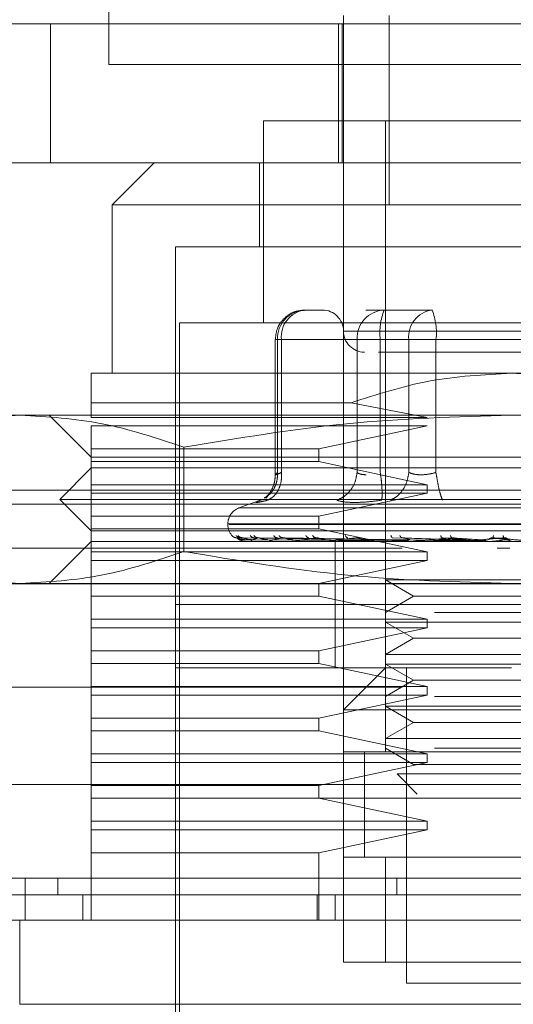
# Model space of a CAD drawing. Units: inches. Extents: x 0 to 23.4, y 0 to 16.5.
# Drawn here: x 7 to 7, y 13 to 13.1 of the extents above; entities that cross this region are included whole.
import ezdxf

# ---------------------------------------------------------------- set-up
doc = ezdxf.new("R2010")
doc.units = ezdxf.units.IN
doc.header["$MEASUREMENT"] = 0
doc.linetypes.add('HIDDEN', pattern=[0.07500000000000001, 0.05, -0.025])

msp = doc.modelspace()

# ---------------------------------------------------------------- linework, layer by layer
at = {"color": 7, "linetype": 'HIDDEN', "lineweight": 0}
for p, q in [((6.9902864256, 13.0982049248), (6.9902864256, 13.1815382582)), ((7.0147177466, 13.0923673045), (7.0147177466, 13.1033109162)), ((7.019460071, 13.0836183982), (7.019460071, 13.1033109162)), ((6.9620055857, 13.1024285469), (6.9842278079, 13.1024285469)), ((6.9842278079, 13.1024285469), (6.9842278079, 13.0879928513)), ((6.9842278079, 13.1024285469), (7.0931166968, 13.1024285469)), ((7.0141928123, 13.0879928513), (7.0141928123, 13.1024285469)), ((7.0145919811, 13.1024285469), (7.0145919811, 13.0879928513)), ((7.0736197589, 13.0982049248), (6.9902864256, 13.0982049248)), ((7.0580248333, 13.0923673045), (7.0064062856, 13.0923673045)), ((7.0064062856, 13.0923673045), (7.0064062856, 13.0713699292)), ((7.0147177466, 13.0923673045), (7.0147177466, 13.0836183982)), ((7.0190921998, 13.0923673045), (7.0190921998, 13.0267505066)), ((6.9842278079, 13.0879928513), (6.9620055857, 13.0879928513)), ((6.9842278079, 13.0879928513), (7.0931166968, 13.0879928513)), ((6.9950327073, 13.0879928513), (6.9906582541, 13.0836183982)), ((7.0059688403, 13.0879928513), (7.0059688403, 13.079243945)), ((7.0322155594, 13.0836183982), (6.9906582541, 13.0836183982)), ((6.9906582541, 13.0836183982), (6.9906582541, 13.0661205854)), ((7.0147177466, 13.0267505066), (7.0147177466, 13.0836183982)), ((7.0737728648, 13.0836183982), (7.0322155594, 13.0836183982)), ((7.0322155594, 13.079243945), (6.9972199339, 13.079243945)), ((6.9972199339, 13.079243945), (6.9972199339, 12.9961293343)), ((7.067211185, 13.079243945), (7.0322155594, 13.079243945)), ((7.0126128291, 13.0726822652), (7.010686893, 13.0726822652)), ((7.018959422, 13.0726822652), (7.017033486, 13.0726822652)), ((7.0239715332, 13.0726822652), (7.018959422, 13.0726822652)), ((7.0667737396, 13.0713699292), (6.9976573792, 13.0713699292)), ((6.9976573792, 13.0713699292), (6.9976573792, 12.9974416702)), ((7.0495591613, 13.0704950386), (7.0147201976, 13.0704950386)), ((7.0076247758, 13.0696201479), (7.0076247758, 13.0555400224)), ((7.0082612143, 13.0696201479), (7.0076247817, 13.0696201479)), ((7.0161281008, 13.0696201479), (7.0078555718, 13.0696201479)), ((7.0078555718, 13.0696201479), (7.0078555718, 13.0557918666)), ((7.0082612143, 13.0696201479), (7.0082612143, 13.0557918666)), ((7.0082612143, 13.0696201479), (7.0215173517, 13.0696201479)), ((7.0170905601, 13.0696201479), (7.0161281008, 13.0696201479)), ((7.0161281008, 13.0696201479), (7.0161281008, 13.0557918666)), ((7.0185537795, 13.0696201479), (7.0170905601, 13.0696201479)), ((7.0185537795, 13.0696201479), (7.0185537795, 13.0557918666)), ((7.0400824459, 13.0696201479), (7.0185537795, 13.0696201479)), ((7.0215173517, 13.0696201479), (7.024348673, 13.0696201479)), ((7.0215173517, 13.0557918666), (7.0215173517, 13.0696201479)), ((7.024348673, 13.0696201479), (7.0458773393, 13.0696201479)), ((7.024348673, 13.0557918666), (7.024348673, 13.0696201479)), ((7.0322155594, 13.0661205854), (6.9884710275, 13.0661205854)), ((7.0759600914, 13.0661205854), (7.0322155594, 13.0661205854)), ((6.9884710275, 13.0630422665), (7.0155183954, 13.0630422665)), ((6.9884710275, 13.0615274095), (6.9884710275, 13.0630422665)), ((7.0234230173, 13.0615274095), (7.0155183954, 13.0630422665)), ((6.9810723269, 13.0617461322), (6.9731604413, 13.0617461322)), ((7.0322155594, 13.0617461322), (6.9810723269, 13.0617461322)), ((6.9840965743, 13.0617461322), (6.9884710275, 13.057371679)), ((6.9884710275, 13.0615274095), (7.0234230173, 13.0615274095)), ((7.0833587919, 13.0617461322), (7.0322155594, 13.0617461322)), ((6.9884710275, 13.0582465696), (6.9884710275, 13.0606525189)), ((7.0234230173, 13.0606525189), (6.9884710275, 13.0606525189)), ((7.0121692965, 13.0582465696), (7.0234230173, 13.0606525189)), ((6.9884710275, 13.0582465696), (7.0121692965, 13.0582465696)), ((6.9884710275, 13.0582465696), (6.9884710275, 13.0569342337)), ((6.9981200711, 13.0584209516), (6.9981200711, 13.0475735)), ((7.0121692965, 13.0569342337), (7.0121692965, 13.0582465696)), ((6.9884710275, 13.057371679), (7.0322155594, 13.057371679)), ((7.0121692965, 13.0569342337), (6.9884710275, 13.0569342337)), ((6.9884710275, 13.0545282844), (6.9884710275, 13.0569342337)), ((7.0234230173, 13.0545282844), (7.0121692965, 13.0569342337)), ((7.0322155594, 13.057371679), (7.0759600914, 13.057371679)), ((6.9884710275, 13.0562780657), (6.9851901876, 13.0529972258)), ((7.0759600914, 13.0562780657), (6.9884710275, 13.0562780657)), ((3.5648479286, 13.0539626663), (7.2620034842, 13.0539626663)), ((6.9884710275, 13.0545282844), (7.0234230173, 13.0545282844)), ((6.9884710275, 13.0545282844), (6.9884710275, 13.0536533938)), ((7.0234230173, 13.0536533938), (7.0234230173, 13.0545282844)), ((7.0322155594, 13.0529972258), (6.9851901876, 13.0529972258)), ((6.9851901876, 13.0529972258), (6.9884710275, 13.0497163859)), ((6.9884710275, 13.0512474445), (6.9884710275, 13.0536533938)), ((7.0234230173, 13.0536533938), (6.9884710275, 13.0536533938)), ((7.0061981881, 13.0529624937), (7.0038393212, 13.0521039364)), ((7.0064136637, 13.052983513), (7.0060713462, 13.0529144176)), ((7.0068479743, 13.0533614654), (7.0066761874, 13.053130568)), ((7.0121692965, 13.0512474445), (7.0234230173, 13.0536533938)), ((7.0792409312, 13.0529972258), (7.0322155594, 13.0529972258)), ((3.5526645953, 13.0525182219), (7.2741868175, 13.0525182219)), ((7.0605529858, 13.0521039364), (7.0038781331, 13.0521039364)), ((6.9884710275, 13.0512474445), (7.0121692965, 13.0512474445)), ((6.9884710275, 13.0512474445), (6.9884710275, 13.0499351086)), ((7.0121692965, 13.0499351086), (7.0121692965, 13.0512474445)), ((7.0121692965, 13.0499351086), (6.9884710275, 13.0499351086)), ((6.9884710275, 13.0475291593), (6.9884710275, 13.0499351086)), ((7.0322155594, 13.0497163859), (6.9884710275, 13.0497163859)), ((7.0026880004, 13.0504596798), (7.0026880004, 13.0503725539)), ((7.0615960492, 13.0504596798), (7.0026920229, 13.0504596798)), ((7.0028350697, 13.0503725539), (7.0617390959, 13.0503725539)), ((7.0234230173, 13.0475291593), (7.0121692965, 13.0499351086)), ((7.0759600914, 13.0497163859), (7.0322155594, 13.0497163859)), ((6.9884710275, 13.0486227726), (6.9840965743, 13.0442483194)), ((7.0759600914, 13.0486227726), (6.9884710275, 13.0486227726)), ((7.0190933328, 13.048780834), (7.0036080902, 13.0490027365)), ((7.0193174217, 13.048780834), (7.0040194132, 13.0490027365)), ((7.0193435154, 13.048780834), (7.0042307157, 13.0490027365)), ((7.0044552177, 13.0488079056), (7.0190993607, 13.0487030702)), ((7.0044854054, 13.0486252695), (7.0044973715, 13.0486252695)), ((7.0047597374, 13.0488079056), (7.0192531541, 13.0487030702)), ((7.005154029, 13.0488079056), (7.019419621, 13.0487030702)), ((7.0052942254, 13.0486252695), (7.0089256944, 13.0486252695)), ((7.0200076829, 13.048780834), (7.0054498184, 13.0490027365)), ((7.0200589272, 13.048780834), (7.0058647863, 13.0490027365)), ((7.0060565821, 13.0488079056), (7.0198754425, 13.0487030702)), ((7.0068309146, 13.0488079056), (7.0202023599, 13.0487030702)), ((7.0070760525, 13.0486252695), (7.0203450395, 13.0486252695)), ((7.0211391686, 13.048780834), (7.0078476072, 13.0490027365)), ((7.0082988804, 13.0488079056), (7.0209437349, 13.0487030702)), ((7.0212137113, 13.048780834), (7.0084512426, 13.0490027365)), ((7.0094252674, 13.0488079056), (7.021419287, 13.0487030702)), ((7.0097664869, 13.0486252695), (7.0165809411, 13.0486252695)), ((7.0131747953, 13.0486227726), (7.0132265097, 13.0486227726)), ((7.0232751094, 13.0486252695), (7.0132682893, 13.0486252695)), ((7.013842856, 13.0486227726), (7.013842856, 13.0420610928)), ((7.0252547769, 13.0486252695), (7.0174548955, 13.0486252695)), ((7.0187175891, 13.0486252695), (7.0195005374, 13.0486252695)), ((7.0187175891, 13.0486252695), (7.0191155893, 13.0486252695)), ((7.0187175891, 13.0486252695), (7.0192041083, 13.0486252695)), ((7.0187175891, 13.0486252695), (7.019762895, 13.0486252695)), ((7.0197359197, 13.0488079056), (7.0263668336, 13.0487030702)), ((7.0267016801, 13.048780834), (7.0198237768, 13.0490027365)), ((7.0268270989, 13.048780834), (7.0208393976, 13.0490027365)), ((7.0216310737, 13.0488079056), (7.0271669535, 13.0487030702)), ((7.0274860252, 13.0486252695), (7.0221749904, 13.0486252695)), ((7.0235810996, 13.0486252695), (7.0239788856, 13.0486252695)), ((7.0246584604, 13.0488079056), (7.0286958916, 13.0487030702)), ((7.0290548813, 13.048780834), (7.0249285702, 13.0490027365)), ((7.0252547769, 13.0486252695), (7.0268270989, 13.048780834)), ((7.0253207775, 13.0486252695), (7.0263663892, 13.0486252695)), ((7.0291888732, 13.048780834), (7.0260136156, 13.0490027365)), ((7.0266831612, 13.0488079056), (7.0295507052, 13.0487030702)), ((7.0298882112, 13.0486252695), (7.0272579777, 13.0486252695)), ((7.0274860252, 13.0486252695), (7.0291888732, 13.048780834)), ((7.0298882112, 13.0486252695), (7.0316600399, 13.048780834)), ((7.0315223175, 13.048780834), (7.0302967344, 13.0490027365)), ((7.0316600399, 13.048780834), (7.0314119881, 13.0490027365)), ((7.031935204, 13.0488079056), (7.0320307716, 13.0487030702)), ((6.9208419811, 13.0479271471), (7.1430642033, 13.0479271471)), ((7.004158502, 13.0479271471), (6.9208419811, 13.0479271471)), ((7.0320422681, 13.0479271471), (7.0307151355, 13.0479271471)), ((6.9884710275, 13.0475291593), (7.0234230173, 13.0475291593)), ((6.9884710275, 13.0475291593), (6.9884710275, 13.0466542687)), ((6.9884710275, 13.0442483194), (6.9884710275, 13.0466542687)), ((7.0234230173, 13.0466542687), (6.9884710275, 13.0466542687)), ((7.0121692965, 13.0442483194), (7.0234230173, 13.0466542687)), ((7.0234230173, 13.0466542687), (7.0234230173, 13.0475291593)), ((7.0190921998, 13.0446180917), (7.0242061512, 13.0446180917)), ((7.0190921998, 13.0446180917), (7.0220056968, 13.0429359835)), ((7.0242061512, 13.0446180917), (7.045338919, 13.0446180917)), ((3.5526645953, 13.0442182219), (7.2741868175, 13.0442182219)), ((6.9810723269, 13.0442483194), (6.9731604413, 13.0442483194)), ((7.0322155594, 13.0442483194), (6.9810723269, 13.0442483194)), ((6.9884710275, 13.0442483194), (6.9884710275, 13.0429359835)), ((7.0121692965, 13.0429359835), (7.0121692965, 13.0442483194)), ((7.0833587919, 13.0442483194), (7.0322155594, 13.0442483194)), ((7.0121692965, 13.0429359835), (6.9884710275, 13.0429359835)), ((6.9884710275, 13.0405300342), (6.9884710275, 13.0429359835)), ((7.0234230173, 13.0405300342), (7.0121692965, 13.0429359835)), ((7.0220056968, 13.0429359835), (7.0190921998, 13.0412538752)), ((7.0220056968, 13.0429359835), (7.042425422, 13.0429359835)), ((7.0322155594, 13.0420610928), (6.9972199339, 13.0420610928)), ((7.0592068348, 13.0420610928), (6.9972199339, 13.0420610928)), ((7.013842856, 13.0420610928), (7.013842856, 13.035499413)), ((7.067211185, 13.0420610928), (7.0322155594, 13.0420610928)), ((6.9884710275, 13.0405300342), (7.0234230173, 13.0405300342)), ((6.9884710275, 13.0405300342), (6.9884710275, 13.0396551436)), ((7.0234230173, 13.0396551436), (7.0234230173, 13.0405300342)), ((7.0242061512, 13.0412538752), (7.045338919, 13.0412538752)), ((6.9884710275, 13.0372491943), (6.9884710275, 13.0396551436)), ((7.0234230173, 13.0396551436), (6.9884710275, 13.0396551436)), ((7.0121692965, 13.0372491943), (7.0234230173, 13.0396551436)), ((7.0190921998, 13.0402436385), (7.0242061512, 13.0402436385)), ((7.0190921998, 13.0402436385), (7.0220056968, 13.0385615303)), ((7.0242061512, 13.0402436385), (7.045338919, 13.0402436385)), ((7.0220056968, 13.0385615303), (7.0190921998, 13.036879422)), ((7.0220056968, 13.0385615303), (7.042425422, 13.0385615303)), ((6.9884710275, 13.0372491943), (7.0121692965, 13.0372491943)), ((6.9884710275, 13.0372491943), (6.9884710275, 13.0359368583)), ((7.0121692965, 13.0359368583), (7.0121692965, 13.0372491943)), ((7.0190921998, 13.036879422), (7.0242061512, 13.036879422)), ((7.0242061512, 13.036879422), (7.045338919, 13.036879422)), ((6.9884710275, 13.0335309091), (6.9884710275, 13.0359368583)), ((7.0121692965, 13.0359368583), (6.9884710275, 13.0359368583)), ((7.0322155594, 13.035499413), (6.9972199339, 13.035499413)), ((7.0234230173, 13.0335309091), (7.0121692965, 13.0359368583)), ((7.0190921998, 13.035499413), (7.0147177466, 13.0311249598)), ((7.0190921998, 13.0358691853), (7.0242061512, 13.0358691853)), ((7.0190921998, 13.0358691853), (7.0220056968, 13.0341870771)), ((7.0212794264, 13.035499413), (7.0212794264, 13.0026910141)), ((7.0242061512, 13.0358691853), (7.045338919, 13.0358691853)), ((6.9208419811, 13.0334827026), (7.1430642033, 13.0334827026)), ((6.9884710275, 13.0335309091), (7.0234230173, 13.0335309091)), ((6.9884710275, 13.0335309091), (6.9884710275, 13.0326560184)), ((7.0220056968, 13.0341870771), (7.0190921998, 13.0325049688)), ((7.0220056968, 13.0341870771), (7.042425422, 13.0341870771)), ((7.0234230173, 13.0326560184), (7.0234230173, 13.0335309091)), ((6.9884710275, 13.0302500692), (6.9884710275, 13.0326560184)), ((7.0234230173, 13.0326560184), (6.9884710275, 13.0326560184)), ((7.0121692965, 13.0302500692), (7.0234230173, 13.0326560184)), ((7.0242061512, 13.0325049688), (7.045338919, 13.0325049688)), ((7.0190921998, 13.0314947321), (7.0242061512, 13.0314947321)), ((7.0190921998, 13.0314947321), (7.0220056968, 13.0298126239)), ((7.0242061512, 13.0314947321), (7.045338919, 13.0314947321)), ((6.9884710275, 13.0302500692), (7.0121692965, 13.0302500692)), ((6.9884710275, 13.0302500692), (6.9884710275, 13.0289377332)), ((7.0121692965, 13.0289377332), (7.0121692965, 13.0302500692)), ((7.0497133722, 13.0311249598), (7.0147177466, 13.0311249598)), ((7.0220056968, 13.0298126239), (7.0190921998, 13.0281305156)), ((7.0220056968, 13.0298126239), (7.042425422, 13.0298126239)), ((6.9884710275, 13.026531784), (6.9884710275, 13.0289377332)), ((7.0121692965, 13.0289377332), (6.9884710275, 13.0289377332)), ((7.0234230173, 13.026531784), (7.0121692965, 13.0289377332)), ((7.0190921998, 13.0281305156), (7.0242061512, 13.0281305156)), ((7.0242061512, 13.0281305156), (7.045338919, 13.0281305156)), ((7.0190921998, 13.0271202789), (7.0220056968, 13.0254381707)), ((7.0242061512, 13.0271202789), (7.045338919, 13.0271202789)), ((6.9884710275, 13.026531784), (7.0234230173, 13.026531784)), ((6.9884710275, 13.026531784), (6.9884710275, 13.0256568933)), ((7.0497133722, 13.0267505066), (7.0147177466, 13.0267505066)), ((7.0147177466, 13.0267505066), (7.0147177466, 13.0158143737)), ((7.0169049732, 13.0267672421), (7.0169049732, 13.0157975536)), ((7.0169049732, 13.0267505066), (7.0169049732, 13.0158143737)), ((7.0190921998, 13.0267505066), (7.045338919, 13.0267505066)), ((7.0234230173, 13.0256568933), (7.0234230173, 13.026531784)), ((6.9884710275, 13.0232509441), (6.9884710275, 13.0256568933)), ((7.0234230173, 13.0256568933), (6.9884710275, 13.0256568933)), ((7.0121692965, 13.0232509441), (7.0234230173, 13.0256568933)), ((7.0220056968, 13.0254381707), (7.042425422, 13.0254381707)), ((7.0202972783, 13.0244518148), (7.024941631, 13.0244518148)), ((7.0202972783, 13.0244518148), (7.0223838721, 13.0223652211)), ((7.024941631, 13.0244518148), (7.0441338405, 13.0244518148)), ((3.5244911073, 13.0233715915), (7.2998595216, 13.0233715915)), ((6.9884710275, 13.0232509441), (7.0121692965, 13.0232509441)), ((6.9884710275, 13.0232509441), (6.9884710275, 13.0219386081)), ((7.0121692965, 13.0219386081), (7.0121692965, 13.0232509441)), ((7.2999864256, 13.0219271471), (3.5243642033, 13.0219271471)), ((7.0121692965, 13.0219386081), (6.9884710275, 13.0219386081)), ((6.9884710275, 13.0195326589), (6.9884710275, 13.0219386081)), ((7.0234230173, 13.0195326589), (7.0121692965, 13.0219386081)), ((6.9884710275, 13.0195326589), (7.0234230173, 13.0195326589)), ((6.9884710275, 13.0195326589), (6.9884710275, 13.0186577682)), ((7.0234230173, 13.0186577682), (7.0234230173, 13.0195326589)), ((6.9884710275, 13.016251819), (6.9884710275, 13.0186577682)), ((7.0234230173, 13.0186577682), (6.9884710275, 13.0186577682)), ((7.0121692965, 13.016251819), (7.0234230173, 13.0186577682)), ((7.0121692965, 13.016251819), (6.9884710275, 13.016251819)), ((6.9884710275, 13.016251819), (6.9884710275, 13.0092526939)), ((7.0121692965, 13.0092526939), (7.0121692965, 13.016251819)), ((7.0147177466, 13.0158143737), (7.0497133722, 13.0158143737)), ((7.0147177466, 13.0048782407), (7.0147177466, 13.0158143737)), ((7.0190921998, 13.0158143737), (7.0147177466, 13.0158143737)), ((7.0190921998, 13.0158143737), (7.0190921998, 13.0048782407)), ((7.045338919, 13.0158143737), (7.0190921998, 13.0158143737)), ((6.9850011184, 13.0118773658), (6.9850011184, 13.0136271471)), ((7.020273998, 13.0136271471), (7.0202739135, 13.0118773658)), ((6.9875961368, 13.0092526939), (6.9875961368, 13.0118773658)), ((7.0119783795, 13.0092526939), (7.0119783795, 13.0118773658)), ((7.013842856, 13.0118773658), (7.013842856, 13.0092526939)), ((7.0497133722, 13.0048782407), (7.0147177466, 13.0048782407)), ((7.0147177466, 13.0048782407), (7.0190921998, 13.0048782407)), ((7.0190921998, 13.0048782407), (7.045338919, 13.0048782407)), ((7.0212794264, 13.0026910141), (7.0322155594, 13.0026910141)), ((7.0322155594, 13.0026910141), (7.0431516924, 13.0026910141))]:
    msp.add_line(p, q, dxfattribs=at)
at = {"color": 7, "linetype": 'Continuous', "lineweight": 15}
for p, q in [((7.2998595216, 13.0233715915), (3.5244911073, 13.0233715915)), ((7.2999864256, 13.0136271471), (3.5243642033, 13.0136271471)), ((6.9815880263, 13.0136271471), (6.9815880263, 13.0092526939)), ((6.9810191777, 13.0092526939), (6.9810191777, 13.0005037875)), ((7.0834119411, 13.0092526939), (6.9810191777, 13.0092526939)), ((6.9810191777, 13.0005037875), (7.0834119411, 13.0005037875))]:
    msp.add_line(p, q, dxfattribs=at)
at = {"color": 7, "linetype": 'HIDDEN', "lineweight": 0}
for centre, radius, start, end in [((7.0108069944, 13.0697311971), 0.0029535109957292, 92.3305138708, 182.1547735846), ((7.0110468588, 13.0699052974), 0.0028002009057604, 97.3858084713, 185.8446635487), ((7.01253052, 13.0704950386), 0.0021872265966749, 360, 90), ((7.0190795234, 13.0697311971), 0.0029535109957296, 92.3305138707, 182.1547735845), ((7.0246368443, 13.0703722432), 0.006129382132171, 157.8596418973, 187.0481425677), ((7.0243029962, 13.0699052974), 0.0028002009057605, 97.3858084713, 185.8446635487), ((7.0182656081, 13.0703722432), 0.0061293821321725, 352.9518574323, 22.1403581027), ((7.0169049732, 13.0704950386), 0.0021872265966749, 180, 270), ((7.0044377816, 13.0504596798), 0.0017497812773417, 110, 180), ((7.0044377816, 13.0503725539), 0.0017497812773408, 180, 224.8146386367), ((7.0044813697, 13.0486271707), 4.461063869e-06, 279.6391853437, 334.775361858), ((7.0052800259, 13.0486643903), 4.16180222442e-05, 270.2272171436, 289.9491020536), ((7.0070516964, 13.0487428104), 0.0001200378212677, 270.0397364524, 281.7068182853), ((7.0097328049, 13.0488511962), 0.000228423591381, 270.0120232639, 278.4794185105), ((7.0132264822, 13.0489740199), 0.0003512472810783, 270.0044871242, 276.8358247984), ((7.0174064659, 13.0490936852), 0.0004709126433233, 270.0017547224, 275.9028484484), ((7.0221216835, 13.0491930485), 0.0005702759212326, 270.0006102327, 275.3635925614), ((7.0272017162, 13.0492578745), 0.0006351019201903, 270.0001273248, 275.0823009987)]:
    msp.add_arc(centre, radius, start, end, dxfattribs=at)
for points, knots in [([(7.010661833841188, 13.07263957467889), (7.010391886327559, 13.07263357401988), (7.009756585180924, 13.07261945192072), (7.008861807029039, 13.07214851039148), (7.008191148376173, 13.07146416775364), (7.007727636522986, 13.07060835113814), (7.007663469628785, 13.06999188716645), (7.007624775798925, 13.06962014793346)], [0, 0, 0, 0, 0.1686760665665709, 0.3969664215797978, 0.6136499640842055, 0.7670237473480035, 1, 1, 1, 1]), ([(7.01835352967288, 13.06830781197545), (7.018574722912103, 13.06830781197545), (7.019551902432903, 13.06830781197545), (7.021423390049266, 13.06830781197545), (7.022871249868263, 13.06830781197545)], [0, 0, 0, 0, 0.226358856805548, 1, 1, 1, 1]), ([(7.022871249868263, 13.06830781197545), (7.024521823657842, 13.06830781197545), (7.027070120991908, 13.06830781197545), (7.031060870287564, 13.06830781197545), (7.034195054757734, 13.06830781197545), (7.037260258915263, 13.06830781197545), (7.040897305967695, 13.06830781197545), (7.044655267028218, 13.06830781197545), (7.046828729287, 13.06830781197545), (7.047547767600419, 13.06830781197545), (7.047473888597183, 13.06830781197545), (7.047453976081547, 13.06830781197545)], [0, 0, 0, 0, 0.1688924277392304, 0.2607506105265739, 0.352677780685294, 0.4445359945261785, 0.5364631957612866, 0.7053556235005207, 0.8742480512397538, 0.9661062340271483, 1, 1, 1, 1]), ([(6.988471027483365, 13.06304226646494), (6.988471027483365, 13.06390658872822), (6.988471027483365, 13.06565960529092), (6.988471027483364, 13.06596550770465), (6.988471027483364, 13.06612058537878)], [0, 0, 0, 0, 0.4930485436796697, 1, 1, 1, 1]), ([(7.015518395364518, 13.06304226646494), (7.0181960438007, 13.06390658872822), (7.023626844622453, 13.06565960529092), (7.0293262417453, 13.06596550770465), (7.032215559416874, 13.06612058537878)], [0, 0, 0, 0, 0.4930485436796953, 0.9999999999999999, 0.9999999999999999, 0.9999999999999999, 0.9999999999999999]), ([(7.032215559416874, 13.06612058537878), (7.035019838253548, 13.06597448859117), (7.040718954859524, 13.06567757709383), (7.046152686609767, 13.06392995988397), (7.048912723469227, 13.06304226646494)], [0, 0, 0, 0, 0.4920550026529107, 1, 1, 1, 1]), ([(6.964024582740932, 13.05842095160305), (6.966836219154215, 13.05936057095583), (6.972480797255446, 13.06124692966037), (6.978201286425594, 13.06157931315355), (6.981072326909918, 13.06174613218543)], [0, 0, 0, 0, 0.4981127664209383, 1, 1, 1, 1]), ([(6.981072326909918, 13.06174613218543), (6.983919867744117, 13.06158201678289), (6.989640341093833, 13.06125232255158), (6.9952851424861, 13.05936753061829), (6.998120071078904, 13.05842095160305)], [0, 0, 0, 0, 0.4977806310976078, 1, 1, 1, 1]), ([(6.998120071078904, 13.05842095160305), (7.003743343905469, 13.05936057095583), (7.01503250010793, 13.06124692966037), (7.026473478448225, 13.06157931315355), (7.032215559416874, 13.06174613218543)], [0, 0, 0, 0, 0.498112766420938, 1, 1, 1, 1]), ([(7.032215559416874, 13.06174613218543), (7.037910641085271, 13.06158201678289), (7.049351587784702, 13.06125232255158), (7.060641190569237, 13.0593675306183), (7.066311047754844, 13.05842095160305)], [0, 0, 0, 0, 0.4977806310976052, 1, 1, 1, 1]), ([(7.006475917502176, 13.05315606669041), (7.006626802088165, 13.05323505168464), (7.007068478108192, 13.05346626004608), (7.007524918689294, 13.05412412350193), (7.007838534606536, 13.0549560373797), (7.007849892917068, 13.0555132658309), (7.007855571797404, 13.05579186656877)], [0, 0, 0, 0, 0.16772725668717, 0.4909786291137974, 0.7455016354410353, 1, 1, 1, 1]), ([(7.00685138996535, 13.05291441759873), (7.007098403156374, 13.05306019799656), (7.007592395403737, 13.05335173864687), (7.008049746511007, 13.05411947659631), (7.008280451892762, 13.05495708149819), (7.008267626650967, 13.05551361385917), (7.008261214340505, 13.05579186656877)], [0, 0, 0, 0, 0.2797722220252249, 0.559505782400459, 0.7797635533816613, 1, 1, 1, 1]), ([(7.008261214340505, 13.05579186656877), (7.008114403850104, 13.05572540316123), (7.007823789181912, 13.05559383735096), (7.007620081125889, 13.05554159451613), (7.00760778689174, 13.0555938373059), (7.007772409190487, 13.05572540315889), (7.007855571797404, 13.05579186656877)], [0, 0, 0, 0, 0.2525862439415341, 0.5000001517081115, 0.7474139824375076, 1, 1, 1, 1]), ([(7.016128100795375, 13.05579186656877), (7.016074303303133, 13.0554377967981), (7.015966715752914, 13.05472970618558), (7.015430052335186, 13.05386565341988), (7.014763978934032, 13.05324119828331), (7.01427152689798, 13.05302334097809), (7.014025312799777, 13.05291441759873)], [0, 0, 0, 0, 0.279772222025273, 0.5595057824005849, 0.7797635533817567, 0.9999999999999999, 0.9999999999999999, 0.9999999999999999, 0.9999999999999999]), ([(7.016128100795376, 13.05579186656877), (7.016246687644909, 13.05572312831004), (7.016480086823237, 13.05558783967416), (7.016889274812518, 13.05556661523627), (7.017090560122521, 13.05555617463764)], [0, 0, 0, 0, 0.5080859769173999, 1, 1, 1, 1]), ([(7.018689851843392, 13.05291441759873), (7.018712321172869, 13.05306019799656), (7.018757256726792, 13.05335173864687), (7.018734528774392, 13.05411947659631), (7.018664870724543, 13.05495708149819), (7.018590808705826, 13.05551361385917), (7.018553779489142, 13.05579186656877)], [0, 0, 0, 0, 0.27977222202531, 0.5595057824005285, 0.7797635533817662, 1, 1, 1, 1]), ([(7.021517351725129, 13.05579186656877), (7.021456646442662, 13.0554377967981), (7.021335244266575, 13.05472970618558), (7.020839801966378, 13.05386565341988), (7.020243380356156, 13.05324119828331), (7.019812489031518, 13.05302334097809), (7.019597053798942, 13.05291441759873)], [0, 0, 0, 0, 0.279772222025354, 0.5595057824006137, 0.7797635533817889, 1, 1, 1, 1]), ([(7.024348672961997, 13.05579186656877), (7.024082362727167, 13.05572540316123), (7.023555195626775, 13.05559383735095), (7.022764587778796, 13.05554159451612), (7.022047532168996, 13.05559383730589), (7.02169529310429, 13.05572540315889), (7.021517351725129, 13.05579186656877)], [0, 0, 0, 0, 0.2525862439354674, 0.5000001516997808, 0.7474139824310971, 1, 1, 1, 1]), ([(7.024348672961997, 13.05579186656877), (7.02440457888455, 13.0554377967981), (7.024516383004034, 13.05472970618558), (7.024710891317335, 13.05386565341988), (7.024891324510246, 13.05324119828331), (7.024991534175428, 13.05302334097809), (7.02504163658244, 13.05291441759873)], [0, 0, 0, 0, 0.2797722220253112, 0.559505782400493, 0.7797635533816846, 1, 1, 1, 1]), ([(7.007624890004152, 13.05557179081072), (7.007606546910617, 13.05530859867532), (7.007569515690315, 13.05477726376559), (7.00730382349196, 13.0540626745463), (7.006921978686287, 13.05345999354751), (7.006633417632334, 13.05322708976965), (7.006485685188352, 13.05310785176491)], [0, 0, 0, 0, 0.2394959759458109, 0.4834968665444889, 0.735569754875887, 1, 1, 1, 1]), ([(7.006071346225651, 13.05291441759881), (7.00590342516559, 13.05284705744656), (7.005569103278471, 13.05271294697102), (7.00559462088363, 13.05266159319108), (7.005983643751309, 13.05271335294322), (7.006561238647685, 13.05284718691104), (7.006851389965528, 13.05291441759881)], [0, 0, 0, 0, 0.2514509957509794, 0.5006255402780394, 0.7491422474552085, 1, 1, 1, 1]), ([(7.015860886631105, 13.05267872566768), (7.015472121247425, 13.05268872757552), (7.014691015883253, 13.05270882335614), (7.014247894340793, 13.05284567556161), (7.014025319634102, 13.05291441480485)], [0, 0, 0, 0, 0.4977118344209465, 1, 1, 1, 1]), ([(7.01868983331284, 13.05291441479635), (7.018178837772143, 13.05284567556256), (7.017161498474224, 13.05270882285392), (7.016293100328769, 13.05268872743433), (7.015860886631105, 13.05267872566768)], [0, 0, 0, 0, 0.5022862497725591, 1, 1, 1, 1]), ([(7.00311983428154, 13.04922671970874), (7.003198636688253, 13.04915689079152), (7.003339563251701, 13.04903201199981), (7.00352593334847, 13.0490116934267), (7.003608090216693, 13.04900273646224)], [0, 0, 0, 0, 0.5591735495867499, 1, 1, 1, 1]), ([(7.003549062692206, 13.04922671970874), (7.003624418223374, 13.04915689079152), (7.003759180554715, 13.04903201199981), (7.003939794020602, 13.0490116934267), (7.004019413213666, 13.04900273646224)], [0, 0, 0, 0, 0.5591735495869246, 1, 1, 1, 1]), ([(7.003608090216693, 13.04900273646224), (7.003605651427144, 13.04900415997641), (7.003600737720659, 13.04900702809218), (7.003630755514898, 13.04899112145101), (7.00369068174327, 13.04896121525533), (7.003828945883082, 13.04890383808146), (7.004092740564698, 13.04882789743855), (7.004326908465361, 13.04881498226674), (7.004455217698379, 13.04880790556757)], [0, 0, 0, 0, 0.0874884560709442, 0.1762729360606577, 0.2726762683569483, 0.3835708900309844, 0.66223574586366, 0.9999999999999999, 0.9999999999999999, 0.9999999999999999, 0.9999999999999999]), ([(7.003608090216693, 13.04900273646224), (7.003673649459766, 13.04893804470062), (7.003771989224449, 13.04884100617003), (7.004070925593985, 13.04872786936763), (7.004299464555817, 13.04867012447396), (7.004453232253343, 13.04864117925065), (7.00457765290469, 13.04862888767613), (7.004637992816095, 13.04862575552785), (7.004665720931404, 13.04862542549706), (7.004678825395424, 13.04862526952264)], [0, 0, 0, 0, 0.4993964359863168, 0.7491015102648234, 0.8740772847326683, 0.9562544240617971, 0.981531657168464, 0.99127175679171, 1, 1, 1, 1]), ([(7.003742201185434, 13.04922671970874), (7.003821602343399, 13.04915689079152), (7.003963599685769, 13.04903201199981), (7.004148990512543, 13.0490116934267), (7.004230715692649, 13.04900273646224)], [0, 0, 0, 0, 0.5591735495862136, 1, 1, 1, 1]), ([(7.004230715692649, 13.04900273646224), (7.004155566051289, 13.04893804470062), (7.004042840557511, 13.04884100617003), (7.004097027737686, 13.04872786936763), (7.004201195591117, 13.04867012447396), (7.004292904162766, 13.04864117925065), (7.004391398423608, 13.04862888767613), (7.00444533855316, 13.04862575552785), (7.004472546665517, 13.04862542549706), (7.004485405373202, 13.04862526952264)], [0, 0, 0, 0, 0.4993964359863754, 0.7491015102649098, 0.874077284732779, 0.9562544240620096, 0.9815316571686454, 0.9912717567917916, 1, 1, 1, 1]), ([(7.004230715692649, 13.04900273646224), (7.004234630227884, 13.04900415997641), (7.004242517286933, 13.04900702809218), (7.004291010766428, 13.04899112145101), (7.004367242109701, 13.04896121525533), (7.00452408274974, 13.04890383808146), (7.004797854830961, 13.04882789743855), (7.005027950913222, 13.04881498226674), (7.005154029046698, 13.04880790556757)], [0, 0, 0, 0, 0.0874884560711365, 0.1762729360604665, 0.2726762683572497, 0.3835708900317277, 0.6622357458641965, 1, 1, 1, 1]), ([(7.005014372984331, 13.04922671970874), (7.005083558094717, 13.04915689079152), (7.005207285532178, 13.04903201199981), (7.005375614525942, 13.0490116934267), (7.005449818398763, 13.04900273646224)], [0, 0, 0, 0, 0.5591735495864242, 1, 1, 1, 1]), ([(7.005864786334596, 13.04900273646224), (7.005651643912644, 13.04893804470062), (7.005331927353454, 13.04884100617003), (7.005139406878391, 13.04872786936763), (7.00511543872579, 13.04867012447396), (7.005141773584842, 13.04864117925065), (7.005210781615965, 13.04862888767613), (7.005256372426844, 13.04862575552785), (7.005282077164178, 13.04862542549706), (7.005294225368328, 13.04862526952264)], [0, 0, 0, 0, 0.4993964359863678, 0.749101510264887, 0.8740772847327504, 0.9562544240619777, 0.9815316571686138, 0.9912717567917633, 1, 1, 1, 1]), ([(7.005393669442424, 13.04922671970874), (7.005470799586915, 13.04915689079152), (7.005608735554285, 13.04903201199981), (7.005786446603549, 13.0490116934267), (7.005864786334596, 13.04900273646224)], [0, 0, 0, 0, 0.5591735495866315, 1, 1, 1, 1]), ([(7.005864786334596, 13.04900273646224), (7.005874912713111, 13.04900415997641), (7.005895315478831, 13.04900702809218), (7.005960531962888, 13.04899112145101), (7.006050313221698, 13.04896121525533), (7.006220061732585, 13.04890383808146), (7.00649391637709, 13.04882789743855), (7.006711624369028, 13.04881498226674), (7.006830914610724, 13.04880790556757)], [0, 0, 0, 0, 0.0874884560711789, 0.1762729360606694, 0.2726762683570972, 0.3835708900313071, 0.6622357458636823, 1, 1, 1, 1]), ([(7.008451242572007, 13.04900273646224), (7.008107810891928, 13.04893804470062), (7.007592658656788, 13.04884100617003), (7.007160388718065, 13.04872786936763), (7.007009150830917, 13.04867012447396), (7.006969160166947, 13.04864117925065), (7.007006187838312, 13.04862888767613), (7.007041781559825, 13.04862575552785), (7.007065053885952, 13.04862542549706), (7.00707605251882, 13.04862526952264)], [0, 0, 0, 0, 0.4993964359863957, 0.7491015102649407, 0.8740772847328044, 0.9562544240620693, 0.9815316571687176, 0.9912717567918402, 1, 1, 1, 1]), ([(7.00746280502613, 13.04922671970874), (7.007523319185585, 13.04915689079152), (7.007631539897205, 13.04903201199981), (7.007781500570434, 13.0490116934267), (7.007847607201715, 13.04900273646224)], [0, 0, 0, 0, 0.5591735495866561, 1, 1, 1, 1]), ([(7.008014550686845, 13.04922671970874), (7.008086622133477, 13.04915689079152), (7.008215511360596, 13.04903201199981), (7.008379119692011, 13.0490116934267), (7.008451242572007, 13.04900273646224)], [0, 0, 0, 0, 0.5591735495866715, 1, 1, 1, 1]), ([(7.008451242572007, 13.04900273646224), (7.008467214800097, 13.04900415997641), (7.008499395863378, 13.04900702809218), (7.008578978258338, 13.04899112145101), (7.008679064504071, 13.04896121525533), (7.008855585732348, 13.04890383808146), (7.009119625119763, 13.04882789743855), (7.009317076487316, 13.04881498226674), (7.00942526737709, 13.04880790556757)], [0, 0, 0, 0, 0.0874884560711017, 0.1762729360607001, 0.2726762683572517, 0.3835708900313866, 0.6622357458642542, 1, 1, 1, 1]), ([(7.011896603137514, 13.04900273646224), (7.011435294715031, 13.04893804470062), (7.010743325747933, 13.04884100617003), (7.010086929707403, 13.04872786936763), (7.009813888216996, 13.04867012447396), (7.009709017396797, 13.04864117925065), (7.009712726431881, 13.04862888767613), (7.009737036614197, 13.04862575552785), (7.009757035406619, 13.04862542549706), (7.009766486948954, 13.04862526952264)], [0, 0, 0, 0, 0.499396435986371, 0.7491015102648937, 0.8740772847327779, 0.9562544240619893, 0.9815316571686371, 0.9912717567917947, 1, 1, 1, 1]), ([(7.010805866104281, 13.04922671970874), (7.010855522173417, 13.04915689079152), (7.010944324780712, 13.04903201199981), (7.011070497163956, 13.0490116934267), (7.011126117287802, 13.04900273646224)], [0, 0, 0, 0, 0.5591735495866842, 1, 1, 1, 1]), ([(7.011510119441881, 13.04922671970875), (7.011574527340793, 13.04915689079152), (7.011689711435176, 13.04903201199981), (7.011833303817367, 13.0490116934267), (7.011896603137514, 13.04900273646224)], [0, 0, 0, 0, 0.5591735495866351, 1, 1, 1, 1]), ([(7.011896603137514, 13.04900273646224), (7.011917843937244, 13.04900415997641), (7.011960640190608, 13.04900702809218), (7.012051712181371, 13.04899112145101), (7.012158486036332, 13.04896121525533), (7.012335400044889, 13.04890383808146), (7.012580081103803, 13.04882789743855), (7.012750139440095, 13.04881498226674), (7.0128433206773, 13.04880790556757)], [0, 0, 0, 0, 0.0874884560709599, 0.1762729360604949, 0.2726762683570066, 0.3835708900311476, 0.6622357458639139, 1, 1, 1, 1]), ([(7.016076343723483, 13.04900273646224), (7.015513831446908, 13.04893804470062), (7.014670055309234, 13.04884100617003), (7.013813257030025, 13.04872786936763), (7.013428280367224, 13.04867012447396), (7.013262319695476, 13.04864117925065), (7.01323257604009, 13.04862888767613), (7.013244724049878, 13.04862575552785), (7.013260726500129, 13.04862542549706), (7.013268289348566, 13.04862526952264)], [0, 0, 0, 0, 0.4993964359863768, 0.7491015102648968, 0.8740772847327593, 0.956254424061982, 0.9815316571686346, 0.9912717567917894, 1, 1, 1, 1]), ([(7.014922729281162, 13.04922671970874), (7.014959732560259, 13.04915689079152), (7.01502590750563, 13.04903201199981), (7.015123731400221, 13.0490116934267), (7.01516685476044, 13.04900273646224)], [0, 0, 0, 0, 0.5591735495863988, 1, 1, 1, 1]), ([(7.016076343723482, 13.04900273646224), (7.016102085397004, 13.04900415997641), (7.016153950072353, 13.04900702809218), (7.016253220079887, 13.04899112145101), (7.016362822458762, 13.04896121525533), (7.016533735114383, 13.04890383808146), (7.01675021443382, 13.04882789743855), (7.016886733387492, 13.04881498226674), (7.016961537159435, 13.04880790556757)], [0, 0, 0, 0, 0.0874884560711682, 0.1762729360606476, 0.2726762683572511, 0.3835708900315735, 0.6622357458640418, 1, 1, 1, 1]), ([(7.019099360748178, 13.04870307014812), (7.019100699160269, 13.04868057282021), (7.019103377340802, 13.04863555536548), (7.019108673093201, 13.04862713617292), (7.019111322310406, 13.04862292444471)], [0, 0, 0, 0, 0.4997467770818103, 1, 1, 1, 1]), ([(7.019253154040246, 13.04870307014812), (7.019245457230285, 13.04868057282022), (7.019230055810382, 13.04863555536551), (7.019215395589828, 13.04862713617293), (7.019208061767246, 13.04862292444471)], [0, 0, 0, 0, 0.4997467770341445, 1, 1, 1, 1]), ([(7.019419621049918, 13.04870307014812), (7.019429946310362, 13.04868057282022), (7.019450607294917, 13.04863555536553), (7.019475667617975, 13.04862713617294), (7.019488204125351, 13.04862292444471)], [0, 0, 0, 0, 0.4997467771901971, 1, 1, 1, 1]), ([(7.019664600395175, 13.04922671970874), (7.019687613489317, 13.04915689079152), (7.019728769037823, 13.04903201199981), (7.019794708833331, 13.0490116934267), (7.019823776839327, 13.04900273646224)], [0, 0, 0, 0, 0.5591735495862199, 1, 1, 1, 1]), ([(7.019875442435843, 13.04870307014812), (7.019858988586602, 13.04868057282022), (7.019826064213701, 13.0486355553655), (7.019791977878764, 13.04862713617293), (7.019774926079847, 13.04862292444471)], [0, 0, 0, 0, 0.4997467769268017, 1, 1, 1, 1]), ([(7.020202359903732, 13.04870307014812), (7.020221298830712, 13.04868057282021), (7.020259195877467, 13.04863555536549), (7.020303115025821, 13.04862713617292), (7.020325085721331, 13.04862292444471)], [0, 0, 0, 0, 0.4997467771322324, 1, 1, 1, 1]), ([(7.020592916367776, 13.04922671970874), (7.020635374679252, 13.04915689079152), (7.020711305151122, 13.04903201199981), (7.020800207227958, 13.0490116934267), (7.020839397614925, 13.04900273646224)], [0, 0, 0, 0, 0.5591735495865069, 1, 1, 1, 1]), ([(7.020943734810996, 13.04870307014812), (7.020919118607456, 13.04868057282021), (7.02086986125418, 13.04863555536547), (7.020817580773811, 13.04862713617292), (7.020791427295004, 13.04862292444471)], [0, 0, 0, 0, 0.4997467769451581, 1, 1, 1, 1]), ([(7.020839397614925, 13.04900273646224), (7.02086870979109, 13.04900415997641), (7.020927768363924, 13.04900702809218), (7.02103164851151, 13.04899112145101), (7.02114011809876, 13.04896121525533), (7.021298852172762, 13.04890383808146), (7.021479305626086, 13.04882789743855), (7.021577351046456, 13.04881498226674), (7.021631073749921, 13.04880790556757)], [0, 0, 0, 0, 0.0874884560711838, 0.1762729360606949, 0.2726762683571216, 0.3835708900315066, 0.662235745863747, 1, 1, 1, 1]), ([(7.021419287088038, 13.04870307014812), (7.021446155179381, 13.04868057282022), (7.021499918590332, 13.04863555536551), (7.021561109211525, 13.04862713617293), (7.021591720016995, 13.04862292444471)], [0, 0, 0, 0, 0.4997467770018926, 1, 1, 1, 1]), ([(7.026013615634191, 13.04900273646224), (7.025312610595271, 13.04893804470062), (7.024261093412691, 13.04884100617003), (7.023102515256449, 13.04872786936763), (7.022538953166191, 13.04867012447396), (7.022270798698572, 13.04864117925065), (7.022178544915469, 13.04862888767613), (7.022165506839429, 13.04862575552785), (7.022171946836628, 13.04862542549706), (7.022174990415703, 13.04862526952264)], [0, 0, 0, 0, 0.4993964359863132, 0.7491015102648446, 0.8740772847326884, 0.9562544240618257, 0.9815316571685143, 0.9912717567917146, 1, 1, 1, 1]), ([(7.022419420295858, 13.04870307014812), (7.022387531431733, 13.04868057282021), (7.022323721387163, 13.04863555536549), (7.022255136314144, 13.04862713617293), (7.022220826410329, 13.04862292444471)], [0, 0, 0, 0, 0.4997467771863547, 1, 1, 1, 1]), ([(7.024249163772144, 13.04870307014812), (7.024211154794091, 13.04868057282022), (7.024135098319497, 13.04863555536551), (7.024052687497062, 13.04862713617293), (7.024011461217535, 13.04862292444471)], [0, 0, 0, 0, 0.4997467770607029, 1, 1, 1, 1]), ([(7.024860095869439, 13.04922671970874), (7.024868287025444, 13.04915689079152), (7.024882935708328, 13.04903201199981), (7.02491460816874, 13.0490116934267), (7.02492857022704, 13.04900273646224)], [0, 0, 0, 0, 0.5591735495864387, 1, 1, 1, 1]), ([(7.02492857022704, 13.04900273646224), (7.025660487620682, 13.04893804470062), (7.026758373759741, 13.04884100617003), (7.028057905756515, 13.04872786936763), (7.028729228051503, 13.04867012447396), (7.029069886736488, 13.04864117925065), (7.029220807080228, 13.04862888767613), (7.029262296502829, 13.04862575552785), (7.02926893080753, 13.04862542549706), (7.02927206621743, 13.04862526952264)], [0, 0, 0, 0, 0.4993964359864135, 0.7491015102649867, 0.8740772847328455, 0.9562544240621654, 0.9815316571688036, 0.991271756791884, 1, 1, 1, 1]), ([(7.025217250984209, 13.04862292165775), (7.025172978378879, 13.04862711651688), (7.025084422177367, 13.04863550727651), (7.025005265224121, 13.04868054294818), (7.024965681835351, 13.04870306357874)], [0, 0, 0, 0, 0.4999379442176385, 1, 1, 1, 1]), ([(7.025851868592736, 13.04922671970874), (7.025880834179777, 13.04915689079152), (7.025932634890058, 13.04903201199981), (7.025988839260896, 13.0490116934267), (7.026013615634191, 13.04900273646224)], [0, 0, 0, 0, 0.5591735495865606, 1, 1, 1, 1]), ([(7.026013615634191, 13.04900273646224), (7.026045438894579, 13.04900415997641), (7.026109556834202, 13.04900702809218), (7.026214292622648, 13.04899112145101), (7.026317709044775, 13.04896121525533), (7.026458527474149, 13.04890383808146), (7.026596433003387, 13.04882789743855), (7.026652461273508, 13.04881498226674), (7.026683161230017, 13.04880790556757)], [0, 0, 0, 0, 0.0874884560712381, 0.1762729360607226, 0.2726762683573197, 0.3835708900315962, 0.662235745864161, 1, 1, 1, 1]), ([(7.026366833543271, 13.04870307014812), (7.026324078194797, 13.04868057282022), (7.026238524169338, 13.0486355553655), (7.026145266139326, 13.04862713617293), (7.026098613509234, 13.04862292444471)], [0, 0, 0, 0, 0.4997467769003885, 1, 1, 1, 1]), ([(7.027445111595645, 13.04862292165775), (7.027396287835997, 13.04862711651687), (7.027298628196085, 13.04863550727648), (7.027210856244244, 13.04868054294818), (7.027166964821599, 13.04870306357874)], [0, 0, 0, 0, 0.4999379445945978, 1, 1, 1, 1]), ([(7.03141198806077, 13.04900273646224), (7.030678699602863, 13.04893804470062), (7.029578756848581, 13.04884100617003), (7.028329708165024, 13.04872786936763), (7.027705950362347, 13.04867012447396), (7.027400385500457, 13.04864117925065), (7.027281333558988, 13.04862888767613), (7.027256181860412, 13.04862575552785), (7.027257401358695, 13.04862542549706), (7.027257977700476, 13.04862526952264)], [0, 0, 0, 0, 0.4993964359864098, 0.7491015102649496, 0.8740772847327959, 0.9562544240620687, 0.9815316571687054, 0.9912717567918373, 1, 1, 1, 1]), ([(7.028695891506177, 13.04870307014812), (7.028649935076934, 13.0486805728202), (7.028557975645997, 13.04863555536546), (7.028457240996593, 13.04862713617291), (7.028406848163581, 13.04862292444471)], [0, 0, 0, 0, 0.499746777199501, 1, 1, 1, 1]), ([(7.029550705240894, 13.04870307012105), (7.029493164133663, 13.04873002029466), (7.029378085136533, 13.048783919135), (7.029251942703871, 13.0487818623399), (7.029188873250861, 13.04878083397109)], [0, 0, 0, 0, 0.5000139787987941, 1, 1, 1, 1]), ([(7.029845388620621, 13.04862292165775), (7.029793778324608, 13.04862711651687), (7.029690544920143, 13.0486355072765), (7.029597330276717, 13.04868054294818), (7.029550717170505, 13.04870306357874)], [0, 0, 0, 0, 0.4999379443175567, 1, 1, 1, 1]), ([(7.030296734390139, 13.04900273646224), (7.030263318136512, 13.04900415997641), (7.030195990612364, 13.04900702809218), (7.030097041215654, 13.048991121451), (7.030008118507101, 13.04896121525533), (7.029903463012622, 13.04890383808146), (7.029838193385271, 13.04882789743855), (7.029848491587738, 13.04881498226674), (7.029854134352849, 13.04880790556757)], [0, 0, 0, 0, 0.0874884560712029, 0.1762729360607111, 0.2726762683571583, 0.3835708900314622, 0.6622357458641353, 1, 1, 1, 1]), ([(7.030321436960778, 13.04922671970874), (7.030314510128927, 13.04915689079152), (7.030302122504626, 13.04903201199981), (7.0302983829047, 13.0490116934267), (7.030296734390139, 13.04900273646224)], [0, 0, 0, 0, 0.5591735495867932, 1, 1, 1, 1]), ([(7.030296734390139, 13.04900273646224), (7.031036261716817, 13.04893804470062), (7.032145562859909, 13.04884100617003), (7.033423059473811, 13.04872786936763), (7.034068565919775, 13.04867012447396), (7.034388763904944, 13.04864117925065), (7.034519656192333, 13.04862888767613), (7.034550550068079, 13.04862575552785), (7.034551969283492, 13.04862542549706), (7.034552640012719, 13.04862526952264)], [0, 0, 0, 0, 0.4993964359863849, 0.749101510264932, 0.8740772847327956, 0.9562544240620073, 0.9815316571686713, 0.9912717567918026, 0.9999999999999999, 0.9999999999999999, 0.9999999999999999, 0.9999999999999999]), ([(7.031152159437782, 13.04870307014812), (7.031104662912933, 13.04868057282023), (7.031009621729946, 13.04863555536551), (7.030905051273848, 13.04862713617293), (7.030852739566122, 13.04862292444471)], [0, 0, 0, 0, 0.4997467766922486, 1, 1, 1, 1]), ([(7.031340821184517, 13.04922671970874), (7.031355247155335, 13.04915689079152), (7.031381045891395, 13.04903201199981), (7.031402521183832, 13.0490116934267), (7.03141198806077, 13.04900273646224)], [0, 0, 0, 0, 0.5591735495868435, 1, 1, 1, 1]), ([(7.03141198806077, 13.04900273646224), (7.031445172229837, 13.04900415997641), (7.031512032146851, 13.04900702809218), (7.031613838151878, 13.04899112145101), (7.031708463669938, 13.04896121525533), (7.031826276909744, 13.04890383808146), (7.031916650249762, 13.04882789743855), (7.031928636361972, 13.04881498226674), (7.03193520399511, 13.04880790556757)], [0, 0, 0, 0, 0.0874884560708529, 0.1762729360605107, 0.2726762683568552, 0.383570890031243, 0.662235745863835, 1, 1, 1, 1]), ([(7.032030771659215, 13.04870307012105), (7.031971899151545, 13.04873002029466), (7.031854157427981, 13.048783919135), (7.031724744568489, 13.0487818623399), (7.031660039947779, 13.04878083397109)], [0, 0, 0, 0, 0.500013978797431, 1, 1, 1, 1]), ([(7.032331329793592, 13.04862292165775), (7.032278798291756, 13.04862711651687), (7.032173722246943, 13.0486355072765), (7.032078433932019, 13.04868054294818), (7.032030783861373, 13.04870306357874)], [0, 0, 0, 0, 0.4999379442769227, 1, 1, 1, 1]), ([(6.981072326909919, 13.04424831941203), (6.978224786110186, 13.04441243481032), (6.972504312830202, 13.04474212903309), (6.966859511505285, 13.04662692092512), (6.964024582946549, 13.04757349991957)], [0, 0, 0, 0, 0.4977806311406184, 1, 1, 1, 1]), ([(6.998120071171827, 13.04757350002823), (6.995308434743462, 13.04663388066617), (6.989663856611798, 13.04474752194297), (6.983943367410137, 13.04441513844587), (6.981072326909919, 13.04424831941203)], [0, 0, 0, 0, 0.498112766407294, 1, 1, 1, 1]), ([(7.032215559416874, 13.04424831941203), (7.026520477817408, 13.04441243481032), (7.015079531257441, 13.04474212903309), (7.00378992860761, 13.04662692092512), (6.998120071490138, 13.04757349991957)], [0, 0, 0, 0, 0.4977806311406123, 1, 1, 1, 1]), ([(7.066311047917196, 13.04757350015732), (7.060687775069922, 13.04663388074153), (7.049398618823806, 13.04474752191014), (7.037957640418967, 13.04441513843492), (7.032215559416874, 13.04424831941203)], [0, 0, 0, 0, 0.4981127663290687, 1, 1, 1, 1]), ([(7.018326583038919, 13.02675050663862), (7.018239211234885, 13.02675050663862), (7.017019816813903, 13.02675050663862), (7.016960261400776, 13.02675050663862), (7.016904973240144, 13.02675050663862)], [0, 0, 0, 0, 0.071651799066893, 1, 1, 1, 1]), ([(6.972993903504574, 13.01187736578123), (6.973721459202723, 13.01187736578123), (6.975920318306363, 13.01187736578123), (6.980062182023221, 13.01187736578123), (6.983656974591825, 13.01187736578123), (6.985001118386807, 13.01187736578123)], [0, 0, 0, 0, 0.2364067937681383, 0.7144816980508024, 1, 1, 1, 1]), ([(6.985001118386807, 13.01187736578123), (6.986129367350533, 13.01187736578123), (6.991773773439451, 13.01187736578123), (7.002075489168336, 13.01187736578123), (7.015981238114993, 13.01187736578123), (7.029985636990894, 13.01187736578123), (7.041667739705398, 13.01187736578123), (7.053441589791682, 13.01187736578123), (7.065338249205732, 13.01187736578123), (7.074722770078706, 13.01187736578123), (7.079430000178616, 13.01187736578123)], [0, 0, 0, 0, 0.0366443422888715, 0.1833243861856829, 0.3300039513635303, 0.4766841118349451, 0.6233637655565027, 0.6966626952454098, 0.8478474809003909, 1, 1, 1, 1])]:
    msp.add_open_spline(points, degree=3, knots=knots, dxfattribs=at)
at = {"color": 7, "linetype": 'Continuous', "lineweight": 15}
for points, knots in [([(6.960573956395464, 13.00925269386522), (6.963347219594933, 13.00925269386522), (6.967512049257654, 13.00925269386522), (6.974914569592265, 13.00925269386522), (6.978963903318512, 13.00925269386522), (6.981019177716859, 13.00925269386522)], [0, 0, 0, 0, 0.4953038084426712, 0.7438370775105356, 1, 1, 1, 1]), ([(6.981588026255914, 13.00925269386522), (6.978801812590503, 13.00925269386522), (6.972354779497972, 13.00925269386522), (6.966062599167945, 13.00925269386522), (6.963031691462525, 13.00925269386522), (6.962348234433838, 13.00925269386522)], [0, 0, 0, 0, 0.3708584842099021, 0.8581312158610052, 0.9999999999999999, 0.9999999999999999, 0.9999999999999999, 0.9999999999999999]), ([(7.082843092287519, 13.00925269386522), (7.080016036775801, 13.00925269386522), (7.071507328696319, 13.00925269386522), (7.057049083738502, 13.00925269386522), (7.039524689116222, 13.00925269386522), (7.021017928732584, 13.00925269386522), (7.001568834326962, 13.00925269386522), (6.988272890148867, 13.00925269386522), (6.981588026255914, 13.00925269386522)], [0, 0, 0, 0, 0.085464064269172, 0.2572247948928504, 0.428985998657646, 0.6000441206602225, 0.7989123163605284, 1, 1, 1, 1])]:
    msp.add_open_spline(points, degree=3, knots=knots, dxfattribs=at)

doc.saveas('drawing.dxf')
